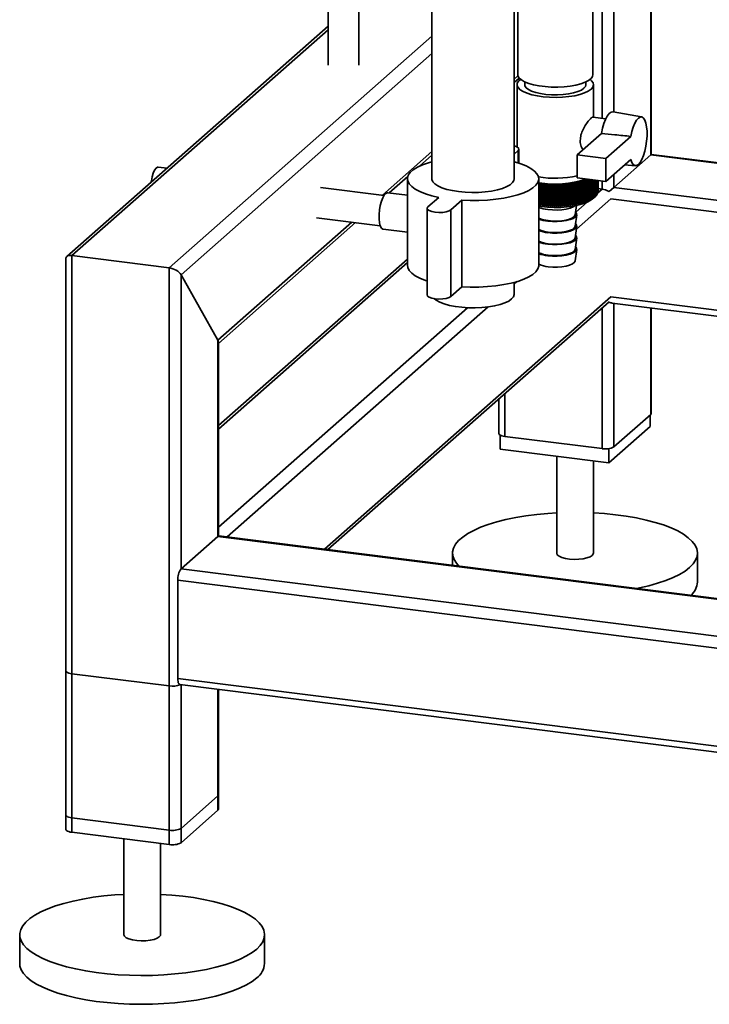
# Paper-space layout 'Blatt1' of a CAD drawing. Units: millimetres. Extents: x 0 to 5940, y 0 to 4200.
# Drawn here: x 4357 to 4582, y 773 to 1095 of the extents above; entities that cross this region are included whole.
import ezdxf

# ---------------------------------------------------------------- set-up
doc = ezdxf.new("R2010")
doc.units = ezdxf.units.MM

psp = doc.layouts.new('Blatt1')

# ---------------------------------------------------------------- linework, layer by layer
at = {"color": 7, "linetype": 'Continuous', "lineweight": 35, "ltscale": 10}
for p, q in [((4491.35, 1299.64), (4491.35, 1043)), ((4518.25, 1043), (4518.25, 1299.64)), ((4550.81, 1064.89), (4550.81, 1153.73)), ((4562.83, 1050.8), (4562.83, 1151.58)), ((4563.02, 1050.98), (4563.02, 1151.56)), ((4457.45, 1125.61), (4457.45, 1080.13)), ((4467.45, 1080.13), (4467.45, 1125.61)), ((4519.37, 1114.78), (4519.37, 1077.07)), ((4543.97, 1077.07), (4543.97, 1114.78)), ((4546.94, 1062.8), (4546.94, 1099.73)), ((4457.45, 1092.92), (4372.04, 1017.6)), ((4373.72, 1017.9), (4457.45, 1091.75)), ((4405.52, 1013.89), (4491.35, 1089.59)), ((4409.39, 1011.65), (4491.35, 1083.93)), ((4518.25, 1075.6), (4519.44, 1076.65)), ((4518.25, 1074.43), (4519.9, 1075.88)), ((4519.17, 1073.77), (4519.17, 1053.4)), ((4521.67, 1074.68), (4521.67, 1073.77)), ((4541.67, 1073.77), (4541.67, 1074.68)), ((4544.17, 1063.15), (4544.17, 1073.77)), ((4548.17, 1062.65), (4543.94, 1063.18)), ((4559.85, 1063.23), (4550.57, 1064.93)), ((4538.84, 1050.86), (4546.77, 1057.85)), ((4556.33, 1056.86), (4548.19, 1049.68)), ((4519.79, 1048.11), (4519.79, 1052.69)), ((4475.19, 1037.63), (4491.35, 1051.88)), ((4487.3, 1047.13), (4491.35, 1050.71)), ((4519.53, 1052.22), (4518.25, 1051.09)), ((4519.53, 1048.2), (4519.53, 1052.22)), ((4548.19, 1049.68), (4538.84, 1050.86)), ((4538.84, 1043.32), (4538.84, 1050.86)), ((4548.19, 1049.68), (4548.19, 1042.14)), ((4550.81, 1040.2), (4562.83, 1050.8)), ((4562.83, 1050.8), (4563.02, 1050.98)), ((4562.83, 1050.8), (4681.33, 1035.87)), ((4681.4, 1036.06), (4563.02, 1050.98)), ((4404.81, 1046.49), (4401.97, 1046.85)), ((4548.19, 1042.14), (4556.33, 1049.32)), ((4554.3, 1047.53), (4557.84, 1047.28)), ((4477.35, 1038.36), (4483.47, 1043.76)), ((4548.19, 1042.14), (4538.84, 1043.32)), ((4550.81, 1040.2), (4550.81, 1044.45)), ((4475.71, 1037.56), (4454.91, 1040.18)), ((4483.35, 1043), (4483.35, 1014.71)), ((4526.25, 1014.71), (4526.25, 1043)), ((4526.9, 1041.27), (4526.25, 1041.36)), ((4526.39, 1034.32), (4526.39, 1041.22)), ((4526.49, 1040.68), (4526.49, 1034.55)), ((4526.6, 1034.53), (4526.6, 1040.66)), ((4527, 1034.24), (4527, 1041.14)), ((4527.12, 1040.6), (4527.12, 1034.47)), ((4527.24, 1034.46), (4527.24, 1040.58)), ((4527.62, 1034.17), (4527.62, 1041.07)), ((4527.76, 1040.53), (4527.76, 1034.4)), ((4527.88, 1034.39), (4527.88, 1040.52)), ((4528.25, 1034.11), (4528.25, 1041.01)), ((4528.41, 1040.47), (4528.41, 1034.34)), ((4528.54, 1034.33), (4528.54, 1040.46)), ((4528.88, 1034.06), (4528.88, 1040.96)), ((4529.07, 1040.43), (4529.07, 1034.3)), ((4529.2, 1034.29), (4529.2, 1040.42)), ((4529.53, 1034.02), (4529.53, 1040.92)), ((4529.73, 1040.39), (4529.73, 1034.26)), ((4529.86, 1034.25), (4529.86, 1040.38)), ((4530.18, 1033.99), (4530.18, 1040.89)), ((4530.4, 1040.36), (4530.4, 1034.23)), ((4530.53, 1034.23), (4530.53, 1040.36)), ((4530.83, 1033.98), (4530.83, 1040.87)), ((4531.08, 1040.35), (4531.08, 1034.22)), ((4531.2, 1034.22), (4531.2, 1040.35)), ((4531.48, 1033.97), (4531.48, 1040.86)), ((4531.75, 1040.34), (4531.75, 1034.22)), ((4531.88, 1034.22), (4531.88, 1040.34)), ((4532.14, 1033.97), (4532.14, 1040.87)), ((4532.42, 1040.35), (4532.42, 1034.22)), ((4532.55, 1034.22), (4532.55, 1040.35)), ((4532.79, 1033.98), (4532.79, 1040.88)), ((4533.09, 1040.37), (4533.09, 1034.24)), ((4533.22, 1034.24), (4533.22, 1040.37)), ((4533.44, 1034.01), (4533.44, 1040.9)), ((4533.76, 1040.4), (4533.76, 1034.27)), ((4533.89, 1034.27), (4533.89, 1040.4)), ((4534.09, 1034.04), (4534.09, 1040.94)), ((4534.43, 1040.43), (4534.43, 1034.31)), ((4534.55, 1034.32), (4534.55, 1040.44)), ((4534.73, 1034.08), (4534.73, 1040.98)), ((4535.08, 1040.48), (4535.08, 1034.36)), ((4535.21, 1034.37), (4535.21, 1040.5)), ((4535.36, 1034.14), (4535.36, 1041.03)), ((4535.73, 1040.54), (4535.73, 1034.42)), ((4535.85, 1034.43), (4535.85, 1040.56)), ((4535.98, 1034.2), (4535.98, 1041.1)), ((4536.37, 1040.61), (4536.37, 1034.49)), ((4536.49, 1034.5), (4536.49, 1040.63)), ((4536.6, 1034.28), (4536.6, 1041.17)), ((4537, 1040.7), (4537, 1034.57)), ((4537.12, 1034.58), (4537.12, 1040.71)), ((4537.2, 1034.36), (4537.2, 1041.26)), ((4537.62, 1040.79), (4537.62, 1034.66)), ((4537.73, 1034.68), (4537.73, 1040.8)), ((4537.79, 1034.45), (4537.79, 1041.35)), ((4538.22, 1040.89), (4538.22, 1034.76)), ((4538.33, 1034.78), (4538.33, 1040.91)), ((4538.37, 1034.56), (4538.37, 1041.45)), ((4538.81, 1041), (4538.81, 1034.87)), ((4538.92, 1034.89), (4538.92, 1041.02)), ((4538.93, 1034.67), (4538.93, 1041.56)), ((4539.38, 1041.11), (4539.38, 1034.99)), ((4539.49, 1035.01), (4539.49, 1041.14)), ((4539.93, 1041.24), (4539.93, 1035.11)), ((4540.04, 1035.14), (4540.04, 1041.27)), ((4540.47, 1041.38), (4540.47, 1035.25)), ((4540.57, 1035.28), (4540.57, 1041.41)), ((4540.98, 1041.52), (4540.98, 1035.4)), ((4541.08, 1035.43), (4541.08, 1041.55)), ((4541.47, 1041.68), (4541.47, 1035.55)), ((4541.56, 1035.58), (4541.56, 1041.71)), ((4541.94, 1041.84), (4541.94, 1035.71)), ((4542.03, 1035.74), (4542.03, 1041.87)), ((4542.39, 1042.01), (4542.39, 1035.88)), ((4542.47, 1035.91), (4542.47, 1042.04)), ((4542.81, 1042.18), (4542.81, 1036.05)), ((4542.89, 1036.09), (4542.89, 1042.22)), ((4543.2, 1042.36), (4543.2, 1036.24)), ((4543.28, 1036.27), (4543.28, 1042.4)), ((4543.57, 1042.55), (4543.57, 1036.42)), ((4543.64, 1036.46), (4543.64, 1042.59)), ((4543.91, 1042.68), (4543.91, 1036.62)), ((4543.97, 1036.66), (4543.97, 1042.67)), ((4544.23, 1042.64), (4544.23, 1036.82)), ((4544.28, 1036.86), (4544.28, 1042.63)), ((4544.51, 1042.6), (4544.51, 1037.02)), ((4544.56, 1037.06), (4544.56, 1042.6)), ((4544.76, 1042.57), (4544.76, 1037.23)), ((4544.81, 1037.27), (4544.81, 1042.56)), ((4544.99, 1042.54), (4544.99, 1037.44)), ((4545.03, 1037.48), (4545.03, 1042.54)), ((4545.18, 1042.52), (4545.18, 1037.66)), ((4545.21, 1037.7), (4545.21, 1042.51)), ((4545.34, 1042.5), (4545.34, 1037.87)), ((4545.37, 1037.92), (4545.37, 1042.49)), ((4545.47, 1042.48), (4545.47, 1038.09)), ((4545.49, 1038.14), (4545.49, 1042.48)), ((4545.57, 1042.47), (4545.57, 1038.32)), ((4545.58, 1038.36), (4545.58, 1042.47)), ((4545.63, 1042.46), (4545.63, 1038.54)), ((4545.64, 1038.58), (4545.64, 1042.46)), ((4545.67, 1042.46), (4545.67, 1038.76)), ((4545.67, 1038.81), (4545.67, 1042.46)), ((4546.94, 1039.62), (4546.94, 1042.3)), ((4549.24, 1038.82), (4550.81, 1040.2)), ((4550.81, 1040.2), (4672.36, 1024.89)), ((4483.35, 1037.61), (4476.93, 1038.41)), ((4490.07, 1033.78), (4493.61, 1036.9)), ((4543.83, 1036.41), (4544.77, 1037.23)), ((4544.99, 1037.44), (4544.81, 1037.28)), ((4545.18, 1037.66), (4545.03, 1037.51)), ((4545.34, 1037.87), (4545.21, 1037.75)), ((4545.47, 1038.09), (4545.37, 1037.99)), ((4545.57, 1038.32), (4545.49, 1038.24)), ((4545.58, 1038.42), (4546.94, 1039.62)), ((4545.63, 1038.54), (4545.58, 1038.49)), ((4545.67, 1038.76), (4545.64, 1038.74)), ((4545.67, 1039.78), (4546.94, 1039.62)), ((4501.09, 1035.96), (4497.56, 1032.84)), ((4501.09, 1007.67), (4501.09, 1035.96)), ((4526.39, 1034.32), (4526.25, 1034.42)), ((4538.16, 1031.24), (4538.57, 1034.27)), ((4538.35, 1032.04), (4542.1, 1035.35)), ((4538.54, 1026.56), (4549.75, 1036.44)), ((4549.75, 1036.44), (4640.72, 1024.98)), ((4453.66, 1030.26), (4474.46, 1027.64)), ((4489.81, 1033.31), (4489.81, 1005.02)), ((4497.56, 1004.55), (4497.56, 1032.84)), ((4538.16, 1027.47), (4538.66, 1031.24)), ((4421.41, 990.19), (4465.19, 1028.81)), ((4421.6, 989.19), (4466.35, 1028.66)), ((4538.16, 1023.7), (4538.66, 1027.47)), ((4475.43, 1026.51), (4483.35, 1025.51)), ((4538.16, 1019.93), (4538.66, 1023.69)), ((4373.72, 1017.9), (4405.52, 1013.89)), ((4373.72, 829.34), (4373.72, 1017.9)), ((4538.16, 1016.16), (4538.66, 1019.92)), ((4371.78, 1017.01), (4371.78, 830.28)), ((4483.35, 1016.77), (4421.6, 962.31)), ((4421.6, 961.14), (4483.35, 1015.6)), ((4405.52, 825.33), (4405.52, 1013.89)), ((4409.39, 1011.65), (4421.41, 990.19)), ((4409.39, 915.48), (4409.39, 1011.65)), ((4501.09, 1007.67), (4497.56, 1004.55)), ((4518.25, 1008.66), (4519.05, 1009.37)), ((4518.25, 1005.29), (4518.25, 1009.14)), ((4456.21, 921.89), (4549.75, 1004.38)), ((4549.75, 1004.38), (4632.91, 993.91)), ((4457.37, 921.75), (4549.24, 1002.76)), ((4550.25, 1002.37), (4630.97, 992.2)), ((4550.81, 955.35), (4550.81, 1002.3)), ((4421.6, 929.08), (4502.97, 1000.84)), ((4424.41, 925.9), (4509.69, 1001.11)), ((4546.94, 954.77), (4546.94, 1000.74)), ((4562.83, 965.95), (4562.83, 1000.78)), ((4563.02, 966.31), (4563.02, 1000.76)), ((4421.41, 926.08), (4421.41, 990.19)), ((4421.6, 926.21), (4421.6, 989.55)), ((4515.14, 958.78), (4515.14, 972.69)), ((4513.2, 970.98), (4513.2, 959.71)), ((4562.83, 965.95), (4550.81, 955.35)), ((4562.6, 965.75), (4562.6, 961.98)), ((4562.6, 961.98), (4549.17, 950.13)), ((4513.62, 959.2), (4513.62, 954.61)), ((4546.94, 954.77), (4515.14, 958.78)), ((4549.17, 950.13), (4513.62, 954.61)), ((4549.17, 954.78), (4549.17, 950.13)), ((4532.11, 952.28), (4532.11, 920.58)), ((4544.11, 920.58), (4544.11, 950.77)), ((4409.39, 915.48), (4421.41, 926.08)), ((4742.43, 885.64), (4421.41, 926.08)), ((4742.43, 885.83), (4421.78, 926.23)), ((4498.11, 920.58), (4498.11, 916.61)), ((4578.11, 911.15), (4578.11, 920.58)), ((5082.69, 830.65), (4409.39, 915.48)), ((5081.82, 826.87), (4408.33, 911.72)), ((4408.33, 879.66), (4408.33, 911.72)), ((4371.78, 882.13), (4371.78, 834.99)), ((4405.52, 877.19), (4373.72, 881.19)), ((4373.72, 834.05), (4373.72, 881.19)), ((5081.82, 794.81), (4408.33, 879.66)), ((4405.52, 830.05), (4405.52, 877.19)), ((4409.01, 877.62), (5082.51, 792.77)), ((4409.39, 825.91), (4409.39, 877.57)), ((4409.39, 830.63), (4409.39, 877.57)), ((4421.41, 836.52), (4421.41, 876.06)), ((4421.41, 841.23), (4421.41, 876.06)), ((4421.6, 836.87), (4421.6, 876.04)), ((4421.6, 841.58), (4421.6, 876.04)), ((4421.41, 841.23), (4409.39, 830.63)), ((4405.52, 830.05), (4373.72, 834.05)), ((4421.41, 836.52), (4409.39, 825.91)), ((4405.52, 825.33), (4373.72, 829.34)), ((4390.69, 827.2), (4390.69, 795.86)), ((4402.69, 795.86), (4402.69, 825.69)), ((4356.69, 795.86), (4356.69, 786.43)), ((4436.69, 786.43), (4436.69, 795.86))]:
    psp.add_line(p, q, dxfattribs=at)
at = {"color": 7, "linetype": 'Continuous', "lineweight": 35, "ltscale": 10, "flags": 128}
for points in [[(4520.3, 1075.5), (4519.65, 1074.9), (4519.24, 1074.21), (4519.2, 1073.5), (4519.51, 1072.8), (4520.17, 1072.13), (4521.16, 1071.51), (4522.46, 1070.95), (4524.02, 1070.47), (4525.8, 1070.09), (4527.75, 1069.81), (4529.81, 1069.65), (4531.93, 1069.6), (4534.04, 1069.67), (4536.08, 1069.87), (4537.99, 1070.17), (4539.72, 1070.58), (4541.22, 1071.08), (4542.45, 1071.66), (4543.36, 1072.29), (4543.36, 1072.29)], [(4543.97, 1077.07), (4543.83, 1076.46), (4543.35, 1075.78), (4542.53, 1075.14), (4541.4, 1074.56), (4539.99, 1074.04), (4538.34, 1073.62), (4536.49, 1073.29), (4534.51, 1073.08), (4532.45, 1072.97), (4530.36, 1072.99), (4528.31, 1073.12), (4526.36, 1073.37), (4524.56, 1073.72), (4522.97, 1074.17), (4521.63, 1074.7), (4520.57, 1075.3), (4519.83, 1075.95), (4519.44, 1076.63), (4519.37, 1077.07)], [(4543.36, 1072.29), (4543.94, 1072.97), (4544.17, 1073.68), (4544.03, 1074.38), (4543.54, 1075.07), (4543.04, 1075.5)], [(4521.67, 1073.77), (4521.74, 1073.38), (4522.13, 1072.77), (4522.87, 1072.18), (4523.93, 1071.66), (4525.27, 1071.2), (4526.84, 1070.85), (4528.58, 1070.6), (4530.44, 1070.46), (4532.34, 1070.44), (4534.22, 1070.54), (4536, 1070.76), (4537.63, 1071.09), (4539.04, 1071.51), (4540.19, 1072.02), (4541.03, 1072.59)], [(4541.03, 1072.59), (4541.53, 1073.2), (4541.67, 1073.77)], [(4550.57, 1064.93), (4550.47, 1064.94), (4549.87, 1064.81), (4549.25, 1064.33), (4548.64, 1063.52), (4548.07, 1062.42), (4547.55, 1061.07), (4547.11, 1059.52), (4546.77, 1057.85)], [(4556.33, 1056.86), (4556.68, 1058.45), (4557.12, 1059.91), (4557.64, 1061.16), (4558.2, 1062.15), (4558.79, 1062.84), (4559.38, 1063.2), (4559.95, 1063.21), (4560.47, 1062.87), (4560.91, 1062.2), (4561.26, 1061.23), (4561.5, 1059.99), (4561.63, 1058.55), (4561.63, 1056.96), (4561.5, 1055.3), (4561.26, 1053.64), (4560.91, 1052.05), (4560.47, 1050.6), (4559.95, 1049.35), (4559.38, 1048.36), (4558.79, 1047.68), (4558.2, 1047.33), (4557.64, 1047.32), (4557.12, 1047.66), (4556.68, 1048.34), (4556.33, 1049.32)], [(4518.25, 1053.74), (4518.29, 1053.73), (4519.13, 1053.42), (4519.65, 1053.04), (4519.78, 1052.62), (4519.53, 1052.22)], [(4399.68, 1041.97), (4399.73, 1042.34), (4399.98, 1043.65), (4400.33, 1044.84), (4400.76, 1045.81), (4401.23, 1046.49), (4401.71, 1046.82), (4401.97, 1046.85)], [(4493.61, 1036.9), (4491.3, 1037.44), (4489.23, 1038.08), (4487.43, 1038.8), (4485.92, 1039.6), (4484.75, 1040.46), (4483.92, 1041.36), (4483.46, 1042.29), (4483.36, 1043.23), (4483.64, 1044.16), (4484.28, 1045.08), (4485.28, 1045.96), (4486.62, 1046.79), (4488.27, 1047.55), (4490.21, 1048.24), (4491.35, 1048.57)], [(4518.25, 1048.57), (4518.3, 1048.55), (4520.37, 1047.92), (4522.18, 1047.19), (4523.68, 1046.39), (4524.85, 1045.54), (4525.68, 1044.64), (4526.14, 1043.71), (4526.24, 1042.77), (4525.96, 1041.83), (4525.32, 1040.92), (4524.32, 1040.04), (4522.99, 1039.21), (4521.33, 1038.44), (4519.4, 1037.76), (4517.21, 1037.16), (4514.8, 1036.67), (4512.22, 1036.29), (4509.51, 1036.02), (4506.72, 1035.88), (4503.9, 1035.85), (4501.09, 1035.96)], [(4518.25, 1043), (4518.16, 1042.49), (4517.73, 1041.76), (4516.95, 1041.07), (4515.83, 1040.43), (4514.41, 1039.86), (4512.73, 1039.38), (4510.84, 1038.99), (4508.78, 1038.71), (4506.61, 1038.56), (4504.39, 1038.52), (4502.18, 1038.6), (4500.05, 1038.8), (4498.04, 1039.12), (4496.22, 1039.55), (4494.63, 1040.06), (4493.32, 1040.66), (4492.32, 1041.32), (4491.67, 1042.03), (4491.37, 1042.76), (4491.35, 1043)], [(4537.73, 1040.8), (4537.74, 1040.87), (4537.75, 1040.94), (4537.76, 1041.01), (4537.76, 1041.08), (4537.77, 1041.14), (4537.78, 1041.21), (4537.79, 1041.28), (4537.79, 1041.35)], [(4538.33, 1040.91), (4538.34, 1040.97), (4538.34, 1041.04), (4538.35, 1041.11), (4538.35, 1041.18), (4538.36, 1041.25), (4538.36, 1041.32), (4538.37, 1041.38), (4538.37, 1041.45)], [(4538.92, 1041.02), (4538.92, 1041.09), (4538.92, 1041.15), (4538.92, 1041.22), (4538.93, 1041.29), (4538.93, 1041.36), (4538.93, 1041.43), (4538.93, 1041.5), (4538.93, 1041.56)], [(4539.49, 1041.14), (4539.48, 1041.21), (4539.48, 1041.28), (4539.48, 1041.34), (4539.48, 1041.41), (4539.48, 1041.48), (4539.48, 1041.55), (4539.48, 1041.62), (4539.48, 1041.68)], [(4540.04, 1041.27), (4540.03, 1041.34), (4540.03, 1041.4), (4540.02, 1041.47), (4540.02, 1041.54), (4540.02, 1041.61), (4540.01, 1041.68), (4540.01, 1041.75), (4540, 1041.81)], [(4540.57, 1041.41), (4540.56, 1041.47), (4540.55, 1041.54), (4540.54, 1041.61), (4540.54, 1041.68), (4540.53, 1041.75), (4540.52, 1041.82), (4540.52, 1041.88), (4540.51, 1041.95)], [(4475.43, 1026.51), (4475.28, 1026.55), (4474.83, 1026.91), (4474.47, 1027.62), (4474.21, 1028.64), (4474.08, 1029.9), (4474.08, 1031.31), (4474.21, 1032.8), (4474.47, 1034.27), (4474.83, 1035.63), (4475.28, 1036.78), (4475.79, 1037.67), (4476.32, 1038.22), (4476.84, 1038.42), (4476.93, 1038.41)], [(4497.56, 1032.84), (4496.94, 1032.48), (4496.01, 1032.19), (4494.87, 1032.02), (4493.63, 1031.98), (4492.4, 1032.06), (4491.31, 1032.27), (4490.47, 1032.58), (4489.96, 1032.96), (4489.82, 1033.37), (4490.07, 1033.78)], [(4526.25, 1034), (4527.07, 1033.89), (4529.14, 1033.69), (4531.27, 1033.61), (4533.42, 1033.65), (4535.51, 1033.8), (4537.5, 1034.07), (4539.34, 1034.44), (4540.96, 1034.91), (4542.33, 1035.46), (4543.41, 1036.08), (4543.83, 1036.41)], [(4529.2, 1032.93), (4530.72, 1032.8), (4532.28, 1032.79), (4533.82, 1032.89), (4535.25, 1033.11), (4536.5, 1033.42), (4537.5, 1033.82), (4538.07, 1034.17)], [(4529.2, 1029.16), (4530.72, 1029.03), (4532.28, 1029.02), (4533.82, 1029.12), (4535.25, 1029.33), (4536.5, 1029.65), (4537.5, 1030.05), (4538.22, 1030.51), (4538.61, 1031.02), (4538.64, 1031.54), (4538.33, 1032.06), (4538.28, 1032.11)], [(4529.37, 1029.31), (4530.84, 1029.19), (4532.35, 1029.18), (4533.82, 1029.29), (4535.18, 1029.51), (4536.34, 1029.83), (4537.26, 1030.23), (4537.87, 1030.69), (4538.15, 1031.19), (4538.16, 1031.24)], [(4529.2, 1025.39), (4530.72, 1025.26), (4532.28, 1025.24), (4533.82, 1025.35), (4535.25, 1025.56), (4536.5, 1025.88), (4537.5, 1026.28), (4538.22, 1026.74), (4538.61, 1027.25), (4538.64, 1027.77), (4538.33, 1028.28), (4538.28, 1028.34)], [(4529.37, 1025.54), (4530.84, 1025.42), (4532.35, 1025.41), (4533.82, 1025.52), (4535.18, 1025.74), (4536.34, 1026.06), (4537.26, 1026.46), (4537.87, 1026.92), (4538.15, 1027.42), (4538.16, 1027.47)], [(4529.2, 1021.61), (4530.72, 1021.49), (4532.28, 1021.47), (4533.82, 1021.58), (4535.25, 1021.79), (4536.5, 1022.11), (4537.5, 1022.51), (4538.22, 1022.97), (4538.61, 1023.48), (4538.64, 1024), (4538.33, 1024.51), (4538.28, 1024.57)], [(4529.37, 1021.77), (4530.84, 1021.65), (4532.35, 1021.64), (4533.82, 1021.75), (4535.18, 1021.97), (4536.34, 1022.29), (4537.26, 1022.69), (4537.87, 1023.15), (4538.15, 1023.64), (4538.16, 1023.7)], [(4529.2, 1017.84), (4530.72, 1017.71), (4532.28, 1017.7), (4533.82, 1017.81), (4535.25, 1018.02), (4536.5, 1018.34), (4537.5, 1018.74), (4538.22, 1019.2), (4538.61, 1019.71), (4538.64, 1020.23), (4538.33, 1020.74), (4538.28, 1020.8)], [(4529.37, 1018), (4530.84, 1017.88), (4532.35, 1017.87), (4533.82, 1017.98), (4535.18, 1018.2), (4536.34, 1018.52), (4537.26, 1018.92), (4537.87, 1019.38), (4538.15, 1019.87), (4538.16, 1019.93)], [(4489.81, 1009.6), (4489.23, 1009.8), (4487.43, 1010.52), (4485.92, 1011.32), (4484.75, 1012.17), (4483.92, 1013.07), (4483.46, 1014), (4483.35, 1014.71)], [(4526.25, 1014.71), (4526.24, 1014.48), (4525.96, 1013.55), (4525.32, 1012.63), (4524.32, 1011.75), (4522.99, 1010.92), (4521.33, 1010.16), (4519.4, 1009.47), (4517.21, 1008.88), (4514.8, 1008.39), (4512.22, 1008), (4509.51, 1007.74), (4506.72, 1007.59), (4503.9, 1007.57), (4501.09, 1007.67)], [(4529.37, 1014.23), (4530.84, 1014.11), (4532.35, 1014.1), (4533.82, 1014.21), (4535.18, 1014.43), (4536.34, 1014.75), (4537.26, 1015.15), (4537.87, 1015.61), (4538.15, 1016.1), (4538.16, 1016.16)], [(4497.56, 1004.55), (4496.94, 1004.19), (4496.01, 1003.91), (4494.87, 1003.74), (4493.63, 1003.69), (4492.4, 1003.78), (4491.31, 1003.98), (4490.47, 1004.29), (4489.96, 1004.67), (4489.81, 1005.02)], [(4492.09, 1003.82), (4492.78, 1003.27), (4493.94, 1002.64), (4495.39, 1002.08), (4497.1, 1001.61), (4499.02, 1001.24), (4501.1, 1000.98), (4503.28, 1000.83), (4505.5, 1000.81), (4507.7, 1000.91), (4509.82, 1001.13), (4511.81, 1001.46), (4513.6, 1001.9), (4515.16, 1002.42), (4516.43, 1003.03), (4517.38, 1003.7), (4517.99, 1004.41), (4518.24, 1005.15), (4518.25, 1005.29)], [(4563.02, 966.31), (4562.98, 966.14), (4562.83, 965.95)], [(4515.14, 958.78), (4514.61, 958.86), (4514.14, 958.98), (4513.76, 959.13), (4513.46, 959.3), (4513.28, 959.49), (4513.2, 959.68), (4513.2, 959.71)], [(4500.17, 916.35), (4499.34, 917.31), (4498.59, 918.53), (4498.18, 919.77), (4498.13, 921.02), (4498.43, 922.27), (4499.08, 923.5), (4500.07, 924.71), (4501.4, 925.88), (4503.05, 927), (4505, 928.06), (4507.25, 929.07), (4509.77, 929.99), (4512.54, 930.83), (4515.53, 931.59), (4518.72, 932.24), (4522.08, 932.8), (4525.58, 933.24), (4529.2, 933.58), (4532.11, 933.76)], [(4544.11, 933.76), (4547.78, 933.52), (4551.37, 933.16), (4554.85, 932.69), (4558.18, 932.12), (4561.33, 931.44), (4564.28, 930.67), (4566.99, 929.81), (4569.46, 928.86), (4571.65, 927.85), (4573.54, 926.77), (4575.12, 925.64), (4576.38, 924.46), (4577.3, 923.25), (4577.88, 922.01), (4578.11, 920.77), (4577.98, 919.52), (4577.51, 918.28), (4576.69, 917.06), (4575.53, 915.87)], [(4421.41, 926.08), (4421.61, 926.21), (4421.78, 926.23)], [(4421.7, 926.23), (4421.65, 926.29), (4421.6, 926.34)], [(4532.11, 920.58), (4532.11, 920.55), (4532.32, 920.05), (4532.9, 919.59), (4533.8, 919.19), (4534.98, 918.88), (4536.35, 918.67), (4537.83, 918.58), (4539.33, 918.62), (4540.75, 918.79), (4542.01, 919.06), (4543.02, 919.43), (4543.72, 919.87)], [(4543.72, 919.87), (4544.07, 920.36), (4544.11, 920.58)], [(4575.53, 915.87), (4574.04, 914.72), (4572.23, 913.63), (4570.13, 912.59), (4567.74, 911.63), (4565.1, 910.74), (4562.21, 909.94), (4559.12, 909.24), (4558.17, 909.05)], [(4371.78, 882.13), (4371.78, 882.1), (4371.85, 881.9), (4372.04, 881.72), (4372.34, 881.55), (4372.72, 881.4), (4373.19, 881.28), (4373.72, 881.19)], [(4409.01, 877.62), (4408.98, 877.63), (4408.8, 877.73), (4408.64, 877.94), (4408.51, 878.25), (4408.41, 878.65), (4408.35, 879.13), (4408.33, 879.66)], [(4421.6, 841.58), (4421.56, 841.42), (4421.41, 841.23)], [(4373.72, 834.05), (4373.19, 834.14), (4372.72, 834.26), (4372.34, 834.41), (4372.04, 834.58), (4371.85, 834.76), (4371.78, 834.96), (4371.78, 834.99)], [(4421.6, 836.87), (4421.56, 836.71), (4421.41, 836.52)], [(4373.72, 829.34), (4373.19, 829.43), (4372.72, 829.55), (4372.34, 829.69), (4372.04, 829.86), (4371.85, 830.05), (4371.78, 830.24), (4371.78, 830.28)], [(4434.11, 791.15), (4432.62, 790), (4430.81, 788.9), (4428.71, 787.87), (4426.32, 786.9), (4423.68, 786.02), (4420.79, 785.22), (4417.7, 784.51), (4414.42, 783.91), (4410.98, 783.41), (4407.42, 783.02), (4403.77, 782.74), (4400.05, 782.57), (4396.3, 782.53), (4392.56, 782.6), (4388.85, 782.79), (4385.21, 783.09), (4381.67, 783.5), (4378.27, 784.02), (4375.02, 784.65), (4371.97, 785.38), (4369.13, 786.2), (4366.54, 787.1), (4364.21, 788.08), (4362.17, 789.13), (4360.43, 790.23), (4359.01, 791.39), (4357.92, 792.58), (4357.17, 793.81), (4356.76, 795.05), (4356.71, 796.3), (4357.01, 797.55), (4357.66, 798.78), (4358.65, 799.98), (4359.98, 801.15), (4361.63, 802.28), (4363.58, 803.34), (4365.83, 804.34), (4368.35, 805.27), (4371.12, 806.11), (4374.11, 806.87), (4377.3, 807.52), (4380.66, 808.08), (4384.16, 808.52), (4387.77, 808.86), (4390.69, 809.04)], [(4402.69, 809.04), (4406.36, 808.8), (4409.95, 808.44), (4413.43, 807.97), (4416.75, 807.39), (4419.91, 806.72), (4422.85, 805.95), (4425.57, 805.08), (4428.04, 804.14), (4430.23, 803.13), (4432.12, 802.05), (4433.7, 800.92), (4434.96, 799.74), (4435.88, 798.53), (4436.46, 797.29), (4436.69, 796.04), (4436.56, 794.79), (4436.09, 793.55), (4435.27, 792.33), (4434.11, 791.15)], [(4390.69, 795.86), (4390.69, 795.83), (4390.9, 795.33), (4391.48, 794.87), (4392.38, 794.47), (4393.55, 794.15), (4394.92, 793.95), (4396.41, 793.86), (4397.91, 793.9), (4399.33, 794.06), (4400.59, 794.34), (4401.6, 794.71), (4402.3, 795.15)], [(4402.3, 795.15), (4402.65, 795.64), (4402.69, 795.86)], [(4434.11, 781.72), (4432.62, 780.57), (4430.81, 779.48), (4428.71, 778.44), (4426.32, 777.48), (4423.68, 776.59), (4420.79, 775.79), (4417.7, 775.09), (4414.42, 774.48), (4410.98, 773.98), (4407.42, 773.59), (4403.77, 773.31), (4400.05, 773.15), (4396.3, 773.1), (4392.56, 773.17), (4388.85, 773.36), (4385.21, 773.66), (4381.67, 774.07), (4378.27, 774.6), (4375.02, 775.22), (4371.97, 775.95), (4369.13, 776.77), (4366.54, 777.67), (4364.21, 778.65), (4362.17, 779.7), (4360.43, 780.8), (4359.01, 781.96), (4357.92, 783.16), (4357.17, 784.38), (4356.76, 785.62), (4356.69, 786.43)]]:
    psp.add_lwpolyline(points, dxfattribs=at)
at = {"color": 7, "linetype": 'Continuous', "lineweight": 35, "ltscale": 100}
for centre, radius, start, end in [((4531.63, 1077.58), 34.4, 260.8629, 282.096), ((4531.62, 1071.25), 30.01, 259.6993, 289.499), ((4620.45, 959.53), 124.58, 139.0246, 139.1231), ((4178.71, 980.62), 352.92, 9.7969, 9.8864), ((4531.06, 1075.09), 34.72, 262.4288, 262.6273), ((4620.74, 963.44), 121.75, 140.3434, 140.6356), ((4531.66, 1072.98), 32.06, 261.4563, 289.9573), ((4245.45, 979.95), 288.12, 12.1515, 12.2617), ((4531.26, 1076.73), 36.37, 263.4589, 263.6514), ((4624.85, 964.37), 123.84, 141.7334, 142.0189), ((4289.84, 979.17), 245.71, 14.4621, 14.592), ((4531.41, 1078.19), 37.84, 264.4596, 264.647), ((4629.29, 965.4), 126.2, 143.1942, 143.4723), ((4321.43, 978.29), 216.12, 16.7216, 16.8704), ((4531.52, 1079.46), 39.11, 265.4358, 265.6192), ((4634.15, 966.5), 128.94, 144.7273, 144.9974), ((4345.02, 977.32), 194.56, 18.9244, 19.0908), ((4531.6, 1080.52), 40.17, 266.3924, 266.5725), ((4639.52, 967.66), 132.16, 146.3337, 146.5951), ((4363.3, 976.28), 178.35, 21.0654, 21.2484), ((4531.64, 1081.34), 41, 267.3336, 267.5113), ((4645.53, 968.85), 136, 148.0145, 148.2664), ((4377.88, 975.18), 165.86, 23.1405, 23.3389), ((4531.66, 1081.93), 41.59, 268.2637, 268.4398), ((4652.33, 970.07), 140.62, 149.7701, 150.0116), ((4389.8, 974.03), 156.07, 25.1465, 25.3592), ((4531.67, 1082.26), 41.92, 269.1866, 269.3617), ((4660.15, 971.3), 146.27, 151.6008, 151.8309), ((4399.73, 972.84), 148.27, 27.0813, 27.3071), ((4531.67, 1082.34), 41.99, 270.1062, 270.2811), ((4669.27, 972.51), 153.23, 153.5059, 153.7236), ((4408.17, 971.64), 141.99, 28.9431, 29.181), ((4531.67, 1082.15), 41.81, 271.0261, 271.2015), ((4680.09, 973.7), 161.9, 155.4845, 155.6887), ((4415.45, 970.43), 136.87, 30.7311, 30.9802), ((4531.69, 1081.71), 41.37, 271.9503, 272.127), ((4693.18, 974.85), 172.86, 157.5346, 157.7243), ((4421.82, 969.23), 132.65, 32.4451, 32.7043), ((4531.72, 1081.03), 40.68, 272.8827, 273.0613), ((4709.36, 975.94), 186.94, 159.6537, 159.8277), ((4427.48, 968.06), 129.13, 34.0853, 34.3537), ((4531.77, 1080.1), 39.75, 273.8271, 274.0085), ((4729.88, 976.96), 205.39, 161.8382, 161.9953), ((4432.56, 966.94), 126.17, 35.6522, 35.9292), ((4531.86, 1078.95), 38.6, 274.7878, 274.9728), ((4756.75, 977.9), 230.21, 164.0836, 164.2228), ((4437.19, 965.89), 123.63, 37.1469, 37.4317), ((4531.99, 1077.59), 37.24, 275.7693, 275.9587), ((4793.4, 978.75), 264.86, 166.3845, 166.5048), ((4441.44, 964.91), 121.42, 38.5706, 38.8625), ((4532.16, 1076.06), 35.69, 276.7763, 276.9712), ((4846.23, 979.49), 315.72, 168.7345, 168.8349), ((4445.39, 964.03), 119.46, 39.9246, 40.2232), ((4532.38, 1074.36), 33.98, 277.814, 278.0154), ((4928.73, 980.13), 396.27, 171.1264, 171.206), ((4449.09, 963.26), 117.68, 41.2105, 41.5154), ((4532.65, 1072.53), 32.13, 278.8883, 279.0973), ((4452.59, 962.61), 116.02, 42.4299, 42.7406), ((4532.98, 1070.6), 30.17, 280.0055, 280.2235), ((4455.91, 962.1), 114.44, 43.5844, 43.9006), ((4533.36, 1068.59), 28.13, 281.1729, 281.4014), ((4459.1, 961.75), 112.89, 44.6754, 44.9969), ((4533.79, 1066.53), 26.02, 282.3988, 282.6394), ((4462.18, 961.55), 111.34, 45.7046, 46.0312), ((4534.28, 1064.46), 23.89, 283.6924, 283.9471), ((4465.15, 961.53), 109.76, 46.6732, 47.0048), ((4534.81, 1062.4), 21.77, 285.0648, 285.3359), ((4468.04, 961.7), 108.13, 47.5826, 47.9192), ((4535.39, 1060.38), 19.66, 286.5286, 286.8186), ((4470.86, 962.05), 106.43, 48.4339, 48.7755), ((4122.65, 981.08), 422.77, 8.2233, 8.2978), ((4473.61, 962.6), 104.63, 49.228, 49.5746), ((4215.75, 980.72), 331.47, 10.6031, 10.6985), ((4536, 1058.42), 17.61, 288.0986, 288.4107), ((4476.31, 963.35), 102.73, 49.9657, 50.3173), ((4273.85, 980.23), 275.17, 12.9436, 13.0592), ((4536.65, 1056.55), 15.64, 289.7922, 290.1301), ((4478.94, 964.3), 100.72, 50.6474, 51.0043), ((4313.41, 979.64), 237.41, 15.2377, 15.3725), ((4537.32, 1054.79), 13.76, 291.6303, 291.9984), ((4481.53, 965.46), 98.58, 51.2734, 51.6357), ((4341.98, 978.95), 210.63, 17.4786, 17.6316), ((4538, 1053.16), 11.99, 293.6375, 294.0409), ((4364.41, 978.49), 189.94, 19.6607, 19.7806), ((4538.69, 1051.68), 10.35, 295.8433, 296.2882), ((4489.04, 973.17), 88.25, 51.836, 52.0458), ((4539.38, 1050.34), 8.85, 298.2828, 298.7768), ((4540.06, 1043.04), 7.49, 300.9982, 301.5501), ((4540.71, 1042.03), 6.29, 304.0394, 304.6597), ((4541.32, 1041.18), 5.24, 307.4651, 308.1659), ((4541.9, 1040.48), 4.33, 311.3424, 312.1373), ((4542.43, 1039.94), 3.58, 315.7453, 316.6489), ((4542.89, 1039.53), 2.96, 320.7495, 321.7756), ((4543.29, 1039.24), 2.46, 326.4218, 327.5807), ((4543.61, 1039.05), 2.09, 332.8024, 334.0967), ((4543.86, 1038.94), 1.82, 339.8795, 341.2988), ((4544.03, 1038.89), 1.64, 347.5624, 349.0789), ((4544.11, 1038.88), 1.56, 355.6666, 357.2351), ((4530.36, 1044.29), 11.42, 248.8983, 264.1398), ((4531.06, 1068.97), 34.72, 262.4288, 262.6273), ((4531.26, 1070.6), 36.37, 263.4589, 263.6514), ((4531.41, 1072.06), 37.84, 264.4596, 264.647), ((4531.52, 1073.33), 39.11, 265.4358, 265.6192), ((4531.6, 1074.39), 40.17, 266.3924, 266.5725), ((4531.64, 1075.22), 41, 267.3336, 267.5113), ((4531.66, 1075.8), 41.59, 268.2637, 268.4398), ((4531.67, 1076.13), 41.92, 269.1866, 269.3617), ((4531.67, 1076.21), 41.99, 270.1062, 270.2811), ((4531.67, 1076.03), 41.81, 271.0261, 271.2015), ((4531.69, 1075.59), 41.37, 271.9503, 272.127), ((4531.72, 1074.9), 40.68, 272.8827, 273.0613), ((4531.77, 1073.97), 39.75, 273.8271, 274.0085), ((4531.86, 1072.82), 38.6, 274.7878, 274.9728), ((4531.99, 1071.47), 37.24, 275.7693, 275.9587), ((4532.16, 1069.93), 35.69, 276.7763, 276.9712), ((4532.38, 1068.23), 33.98, 277.814, 278.0154), ((4532.65, 1066.4), 32.13, 278.8883, 279.0973), ((4532.98, 1064.47), 30.17, 280.0055, 280.2235), ((4533.36, 1062.46), 28.13, 281.1729, 281.4014), ((4533.79, 1060.4), 26.02, 282.3988, 282.6394), ((4534.28, 1058.33), 23.89, 283.6924, 283.9471), ((4534.81, 1056.27), 21.77, 285.0648, 285.3359), ((4535.39, 1054.25), 19.66, 286.5286, 286.8186), ((4536, 1052.29), 17.61, 288.0986, 288.4107), ((4536.65, 1050.42), 15.64, 289.7922, 290.1301), ((4537.32, 1048.67), 13.76, 291.6303, 291.9984), ((4538, 1047.04), 11.99, 293.6375, 294.0409), ((4538.69, 1045.55), 10.35, 295.8433, 296.2882), ((4539.38, 1044.21), 8.85, 298.2828, 298.7768), ((4530.29, 1039.03), 9.76, 245.5757, 264.6217), ((4530.36, 1040.52), 11.42, 248.8983, 264.1398), ((4530.29, 1035.26), 9.76, 245.5757, 264.6217), ((4530.36, 1036.74), 11.42, 248.8983, 264.1398), ((4530.29, 1031.49), 9.76, 245.5757, 264.6217), ((4530.36, 1032.97), 11.42, 248.8983, 264.1398), ((4530.29, 1027.72), 9.76, 245.5757, 264.6217), ((4530.36, 1029.2), 11.42, 248.8983, 264.1398), ((4530.29, 1023.95), 9.76, 245.5757, 264.6217), ((4548.05, 960.57), 5.91, 259.2261, 297.8883), ((4414.22, 912.09), 5.91, 144.9309, 183.5931), ((4571.89, 911.56), 6.24, 310.395, 356.2608), ((4406.62, 883.64), 6.55, 260.3732, 292.7457), ((4406.62, 835.85), 5.91, 259.2261, 297.8883), ((4406.62, 831.14), 5.91, 259.2261, 297.8883), ((4430.25, 786.9), 6.46, 306.6907, 355.8614)]:
    psp.add_arc(centre, radius, start, end, dxfattribs=at)
for centre, major_axis, ratio, start_param, end_param in [((4548, 1037.73), (2.93, -1.32), 0.476834, 1.358781, 2.144179), ((4374.78, 1016.01), (2.93, -1.32), 0.476834, 2.144179, 3.353608), ((4406.58, 1012), (2.93, -1.32), 0.476834, 0.573383, 2.144179), ((4548, 1005.67), (-2.81, 3.18), 0.333333, 2.356194, 2.780226), ((4418.6, 990.55), (2.93, -1.32), 0.476834, 0.212016, 0.573383)]:
    psp.add_ellipse(centre, major_axis=major_axis, ratio=ratio, start_param=start_param, end_param=end_param, dxfattribs=at)
at = {"color": 7, "linetype": 'Continuous', "lineweight": 35, "ltscale": 10}
for points, knots in [([(4543.94, 1063.18), (4543.81, 1063.14), (4543.53, 1063.07), (4542.71, 1062.23), (4541.67, 1060.86), (4540.7, 1059.17), (4539.96, 1057.34), (4539.86, 1056.13), (4539.81, 1055.52)], [0, 0, 0, 0, 0.15306, 0.323596, 0.506394, 0.67887, 0.839191, 1, 1, 1, 1]), ([(4556.33, 1056.86), (4554.58, 1057.04), (4551.39, 1057.37), (4548.2, 1057.7), (4546.77, 1057.85)], [0, 0, 0, 0, 0.549855, 1, 1, 1, 1]), ([(4539.81, 1055.52), (4539.81, 1055.31), (4539.84, 1054.45), (4540.14, 1053.32), (4540.61, 1052.74), (4540.76, 1052.56)], [0, 0, 0, 0, 0.174142, 0.731899, 1, 1, 1, 1]), ([(4543.91, 1036.62), (4543.82, 1036.54), (4543.66, 1036.41), (4543.5, 1036.28), (4543.43, 1036.22)], [0, 0, 0, 0, 0.56434, 1, 1, 1, 1]), ([(4544.23, 1036.82), (4544.13, 1036.74), (4543.97, 1036.61), (4543.81, 1036.47), (4543.74, 1036.41)], [0, 0, 0, 0, 0.56434, 1, 1, 1, 1]), ([(4543.74, 1036.41), (4543.78, 1036.46), (4543.86, 1036.54), (4543.94, 1036.62), (4543.97, 1036.66)], [0, 0, 0, 0, 0.5556499, 1, 1, 1, 1]), ([(4544.51, 1037.02), (4544.42, 1036.94), (4544.26, 1036.81), (4544.1, 1036.67), (4544.03, 1036.61)], [0, 0, 0, 0, 0.56434, 1, 1, 1, 1]), ([(4544.03, 1036.61), (4544.08, 1036.66), (4544.16, 1036.74), (4544.24, 1036.82), (4544.28, 1036.86)], [0, 0, 0, 0, 0.55565, 1, 1, 1, 1]), ([(4544.76, 1037.23), (4544.67, 1037.15), (4544.51, 1037.01), (4544.36, 1036.87), (4544.29, 1036.81)], [0, 0, 0, 0, 0.56434, 1, 1, 1, 1]), ([(4544.29, 1036.81), (4544.34, 1036.86), (4544.43, 1036.94), (4544.52, 1037.02), (4544.56, 1037.06)], [0, 0, 0, 0, 0.55565, 1, 1, 1, 1]), ([(4526.49, 1034.55), (4526.47, 1034.5), (4526.44, 1034.43), (4526.4, 1034.36), (4526.39, 1034.32)], [0, 0, 0, 0, 0.56434, 1, 1, 1, 1]), ([(4527, 1034.24), (4526.93, 1034.3), (4526.79, 1034.39), (4526.66, 1034.49), (4526.6, 1034.53)], [0, 0, 0, 0, 0.55565, 1, 1, 1, 1]), ([(4527.12, 1034.47), (4527.09, 1034.43), (4527.06, 1034.35), (4527.02, 1034.28), (4527, 1034.24)], [0, 0, 0, 0, 0.56434, 1, 1, 1, 1]), ([(4527.62, 1034.17), (4527.55, 1034.23), (4527.42, 1034.32), (4527.29, 1034.41), (4527.24, 1034.46)], [0, 0, 0, 0, 0.55565, 1, 1, 1, 1]), ([(4527.76, 1034.4), (4527.73, 1034.36), (4527.69, 1034.28), (4527.64, 1034.21), (4527.62, 1034.17)], [0, 0, 0, 0, 0.56434, 1, 1, 1, 1]), ([(4528.25, 1034.11), (4528.18, 1034.16), (4528.06, 1034.26), (4527.94, 1034.35), (4527.88, 1034.39)], [0, 0, 0, 0, 0.55565, 1, 1, 1, 1]), ([(4528.41, 1034.34), (4528.38, 1034.3), (4528.33, 1034.22), (4528.27, 1034.15), (4528.25, 1034.11)], [0, 0, 0, 0, 0.56434, 1, 1, 1, 1]), ([(4528.88, 1034.06), (4528.82, 1034.11), (4528.7, 1034.2), (4528.59, 1034.29), (4528.54, 1034.33)], [0, 0, 0, 0, 0.55565, 1, 1, 1, 1]), ([(4529.07, 1034.3), (4529.03, 1034.25), (4528.97, 1034.17), (4528.91, 1034.1), (4528.88, 1034.06)], [0, 0, 0, 0, 0.56434, 1, 1, 1, 1]), ([(4529.53, 1034.02), (4529.47, 1034.07), (4529.36, 1034.16), (4529.24, 1034.25), (4529.2, 1034.29)], [0, 0, 0, 0, 0.55565, 1, 1, 1, 1]), ([(4529.73, 1034.26), (4529.7, 1034.22), (4529.63, 1034.14), (4529.56, 1034.06), (4529.53, 1034.02)], [0, 0, 0, 0, 0.56434, 1, 1, 1, 1]), ([(4530.18, 1033.99), (4530.12, 1034.04), (4530.01, 1034.13), (4529.91, 1034.22), (4529.86, 1034.25)], [0, 0, 0, 0, 0.55565, 1, 1, 1, 1]), ([(4530.4, 1034.23), (4530.36, 1034.19), (4530.29, 1034.11), (4530.21, 1034.03), (4530.18, 1033.99)], [0, 0, 0, 0, 0.56434, 1, 1, 1, 1]), ([(4530.83, 1033.98), (4530.77, 1034.02), (4530.67, 1034.11), (4530.57, 1034.19), (4530.53, 1034.23)], [0, 0, 0, 0, 0.55565, 1, 1, 1, 1]), ([(4531.08, 1034.22), (4531.03, 1034.17), (4530.95, 1034.09), (4530.86, 1034.01), (4530.83, 1033.98)], [0, 0, 0, 0, 0.56434, 1, 1, 1, 1]), ([(4531.48, 1033.97), (4531.43, 1034.01), (4531.34, 1034.1), (4531.24, 1034.18), (4531.2, 1034.22)], [0, 0, 0, 0, 0.55565, 1, 1, 1, 1]), ([(4531.75, 1034.22), (4531.7, 1034.17), (4531.61, 1034.09), (4531.52, 1034), (4531.48, 1033.97)], [0, 0, 0, 0, 0.56434, 1, 1, 1, 1]), ([(4532.14, 1033.97), (4532.09, 1034.02), (4532, 1034.1), (4531.92, 1034.18), (4531.88, 1034.22)], [0, 0, 0, 0, 0.55565, 1, 1, 1, 1]), ([(4532.42, 1034.22), (4532.37, 1034.17), (4532.27, 1034.09), (4532.18, 1034.01), (4532.14, 1033.97)], [0, 0, 0, 0, 0.56434, 1, 1, 1, 1]), ([(4532.79, 1033.98), (4532.74, 1034.03), (4532.66, 1034.11), (4532.59, 1034.19), (4532.55, 1034.22)], [0, 0, 0, 0, 0.55565, 1, 1, 1, 1]), ([(4533.09, 1034.24), (4533.04, 1034.19), (4532.93, 1034.11), (4532.83, 1034.02), (4532.79, 1033.98)], [0, 0, 0, 0, 0.56434, 1, 1, 1, 1]), ([(4533.44, 1034.01), (4533.4, 1034.05), (4533.33, 1034.13), (4533.25, 1034.21), (4533.22, 1034.24)], [0, 0, 0, 0, 0.55565, 1, 1, 1, 1]), ([(4533.76, 1034.27), (4533.7, 1034.22), (4533.59, 1034.13), (4533.49, 1034.04), (4533.44, 1034.01)], [0, 0, 0, 0, 0.56434, 1, 1, 1, 1]), ([(4534.09, 1034.04), (4534.05, 1034.08), (4533.98, 1034.16), (4533.92, 1034.24), (4533.89, 1034.27)], [0, 0, 0, 0, 0.55565, 1, 1, 1, 1]), ([(4534.43, 1034.31), (4534.36, 1034.26), (4534.25, 1034.17), (4534.13, 1034.08), (4534.09, 1034.04)], [0, 0, 0, 0, 0.56434, 1, 1, 1, 1]), ([(4534.73, 1034.08), (4534.69, 1034.13), (4534.64, 1034.2), (4534.58, 1034.28), (4534.55, 1034.32)], [0, 0, 0, 0, 0.55565, 1, 1, 1, 1]), ([(4535.08, 1034.36), (4535.02, 1034.3), (4534.9, 1034.21), (4534.78, 1034.12), (4534.73, 1034.08)], [0, 0, 0, 0, 0.56434, 1, 1, 1, 1]), ([(4535.36, 1034.14), (4535.33, 1034.18), (4535.28, 1034.26), (4535.23, 1034.33), (4535.21, 1034.37)], [0, 0, 0, 0, 0.55565, 1, 1, 1, 1]), ([(4535.73, 1034.42), (4535.66, 1034.36), (4535.54, 1034.27), (4535.41, 1034.18), (4535.36, 1034.14)], [0, 0, 0, 0, 0.56434, 1, 1, 1, 1]), ([(4535.98, 1034.2), (4535.96, 1034.24), (4535.92, 1034.32), (4535.87, 1034.39), (4535.85, 1034.43)], [0, 0, 0, 0, 0.55565, 1, 1, 1, 1]), ([(4536.37, 1034.49), (4536.3, 1034.43), (4536.17, 1034.34), (4536.04, 1034.24), (4535.98, 1034.2)], [0, 0, 0, 0, 0.56434, 1, 1, 1, 1]), ([(4536.6, 1034.28), (4536.58, 1034.32), (4536.54, 1034.39), (4536.51, 1034.47), (4536.49, 1034.5)], [0, 0, 0, 0, 0.55565, 1, 1, 1, 1]), ([(4537, 1034.57), (4536.93, 1034.51), (4536.79, 1034.41), (4536.66, 1034.32), (4536.6, 1034.28)], [0, 0, 0, 0, 0.56434, 1, 1, 1, 1]), ([(4537.2, 1034.36), (4537.19, 1034.4), (4537.16, 1034.47), (4537.13, 1034.55), (4537.12, 1034.58)], [0, 0, 0, 0, 0.55565, 1, 1, 1, 1]), ([(4537.62, 1034.66), (4537.54, 1034.6), (4537.4, 1034.5), (4537.26, 1034.4), (4537.2, 1034.36)], [0, 0, 0, 0, 0.56434, 1, 1, 1, 1]), ([(4537.79, 1034.45), (4537.78, 1034.49), (4537.76, 1034.57), (4537.74, 1034.64), (4537.73, 1034.68)], [0, 0, 0, 0, 0.55565, 1, 1, 1, 1]), ([(4538.22, 1034.76), (4538.14, 1034.7), (4538, 1034.6), (4537.86, 1034.5), (4537.79, 1034.45)], [0, 0, 0, 0, 0.56434, 1, 1, 1, 1]), ([(4538.37, 1034.56), (4538.36, 1034.6), (4538.35, 1034.67), (4538.34, 1034.74), (4538.33, 1034.78)], [0, 0, 0, 0, 0.55565, 1, 1, 1, 1]), ([(4538.81, 1034.87), (4538.73, 1034.81), (4538.58, 1034.7), (4538.43, 1034.6), (4538.37, 1034.56)], [0, 0, 0, 0, 0.56434, 1, 1, 1, 1]), ([(4538.93, 1034.67), (4538.93, 1034.71), (4538.92, 1034.78), (4538.92, 1034.86), (4538.92, 1034.89)], [0, 0, 0, 0, 0.55565, 1, 1, 1, 1]), ([(4539.38, 1034.99), (4539.3, 1034.93), (4539.15, 1034.82), (4539, 1034.71), (4538.93, 1034.67)], [0, 0, 0, 0, 0.56434, 1, 1, 1, 1]), ([(4539.93, 1035.11), (4539.85, 1035.05), (4539.7, 1034.94), (4539.54, 1034.84), (4539.48, 1034.79)], [0, 0, 0, 0, 0.56434, 1, 1, 1, 1]), ([(4539.48, 1034.79), (4539.48, 1034.83), (4539.48, 1034.9), (4539.48, 1034.98), (4539.49, 1035.01)], [0, 0, 0, 0, 0.55565, 1, 1, 1, 1]), ([(4540.47, 1035.25), (4540.38, 1035.19), (4540.23, 1035.08), (4540.07, 1034.97), (4540, 1034.92)], [0, 0, 0, 0, 0.56434, 1, 1, 1, 1]), ([(4540, 1034.92), (4540.01, 1034.96), (4540.02, 1035.03), (4540.03, 1035.11), (4540.04, 1035.14)], [0, 0, 0, 0, 0.55565, 1, 1, 1, 1]), ([(4540.98, 1035.4), (4540.89, 1035.33), (4540.74, 1035.22), (4540.58, 1035.11), (4540.51, 1035.06)], [0, 0, 0, 0, 0.5643403, 1, 1, 1, 1]), ([(4540.51, 1035.06), (4540.52, 1035.1), (4540.54, 1035.17), (4540.56, 1035.25), (4540.57, 1035.28)], [0, 0, 0, 0, 0.55565, 1, 1, 1, 1]), ([(4541.47, 1035.55), (4541.38, 1035.48), (4541.22, 1035.37), (4541.07, 1035.25), (4541, 1035.2)], [0, 0, 0, 0, 0.56434, 1, 1, 1, 1]), ([(4541, 1035.2), (4541.01, 1035.24), (4541.04, 1035.32), (4541.06, 1035.39), (4541.08, 1035.43)], [0, 0, 0, 0, 0.55565, 1, 1, 1, 1]), ([(4541.94, 1035.71), (4541.85, 1035.64), (4541.69, 1035.52), (4541.53, 1035.41), (4541.46, 1035.36)], [0, 0, 0, 0, 0.56434, 1, 1, 1, 1]), ([(4541.46, 1035.36), (4541.48, 1035.4), (4541.51, 1035.47), (4541.55, 1035.55), (4541.56, 1035.58)], [0, 0, 0, 0, 0.5556499, 1, 1, 1, 1]), ([(4542.39, 1035.88), (4542.3, 1035.81), (4542.14, 1035.69), (4541.97, 1035.57), (4541.9, 1035.52)], [0, 0, 0, 0, 0.56434, 1, 1, 1, 1]), ([(4541.9, 1035.52), (4541.93, 1035.56), (4541.97, 1035.63), (4542.01, 1035.71), (4542.03, 1035.74)], [0, 0, 0, 0, 0.55565, 1, 1, 1, 1]), ([(4542.81, 1036.05), (4542.72, 1035.98), (4542.56, 1035.86), (4542.39, 1035.74), (4542.32, 1035.68)], [0, 0, 0, 0, 0.5643403, 1, 1, 1, 1]), ([(4542.32, 1035.68), (4542.35, 1035.73), (4542.4, 1035.8), (4542.45, 1035.88), (4542.47, 1035.91)], [0, 0, 0, 0, 0.55565, 1, 1, 1, 1]), ([(4543.2, 1036.24), (4543.11, 1036.17), (4542.95, 1036.04), (4542.79, 1035.91), (4542.72, 1035.86)], [0, 0, 0, 0, 0.56434, 1, 1, 1, 1]), ([(4542.72, 1035.86), (4542.75, 1035.9), (4542.8, 1035.98), (4542.86, 1036.05), (4542.89, 1036.09)], [0, 0, 0, 0, 0.55565, 1, 1, 1, 1]), ([(4543.57, 1036.42), (4543.48, 1036.35), (4543.32, 1036.22), (4543.16, 1036.09), (4543.08, 1036.04)], [0, 0, 0, 0, 0.56434, 1, 1, 1, 1]), ([(4543.08, 1036.04), (4543.12, 1036.08), (4543.18, 1036.16), (4543.25, 1036.24), (4543.28, 1036.27)], [0, 0, 0, 0, 0.55565, 1, 1, 1, 1]), ([(4543.43, 1036.22), (4543.47, 1036.27), (4543.54, 1036.35), (4543.61, 1036.43), (4543.64, 1036.46)], [0, 0, 0, 0, 0.55565, 1, 1, 1, 1])]:
    psp.add_open_spline(points, degree=3, knots=knots, dxfattribs=at)

doc.saveas('drawing.dxf')
